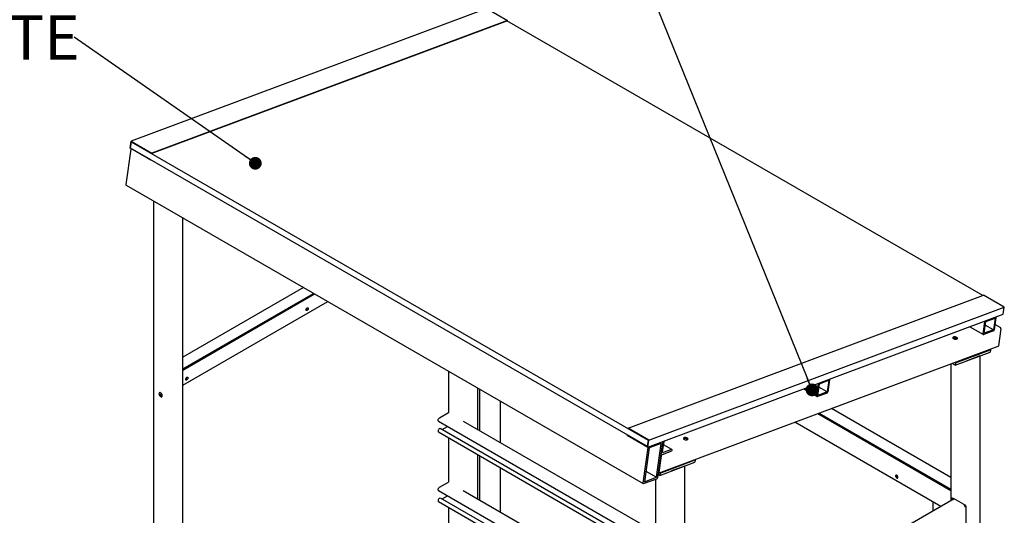
# Model space of a CAD drawing. Units: inches. Extents: x 0.2 to 9.1, y 0.2 to 10.8.
# Drawn here: x 5.7 to 8.1, y 8.1 to 9.3 of the extents above; entities that cross this region are included whole.
import ezdxf

# ---------------------------------------------------------------- set-up
doc = ezdxf.new("R2010")
doc.units = ezdxf.units.IN
doc.header["$MEASUREMENT"] = 0
doc.layers.add('FORMAT', color=7, linetype='Continuous')
doc.styles.add('SLDTEXTSTYLE0', font='TXT', dxfattribs={"width": 0.605})
doc.dimstyles.new('SLDDIMSTYLE2', dxfattribs={"dimtxt": 0.18, "dimasz": 0.03, "dimexe": 0, "dimexo": 0.0625, "dimgap": 0, "dimtad": 0, "dimtih": 1, "dimtoh": 1, "dimdec": 0, "dimrnd": 1e-09, "dimzin": 0, "dimdsep": 46, "dimlunit": 5, "dimtxsty": 'Standard', "dimblk1": 'DOT', "dimblk2": 'DOT', "dimsah": 1, "dimcen": 0.09, "dimadec": 0, "dimazin": 0, "dimtfac": 0.03, "dimtdec": 0, "dimtofl": 0, "dimtmove": 0, "dimatfit": 3, "dimldrblk": 'DOT', "dimfxl": 0, "dimfrac": 2, "dimtolj": 1, "dimtzin": 0, "dimarcsym": 0})

# ---------------------------------------------------------------- blocks, each defined once
blk = doc.blocks.new('_Dot')
at = {"color": 0, "linetype": 'ByBlock', "lineweight": -2}
blk.add_line((-0.5, 0), (-1, 0), dxfattribs=at)
at = {"color": 0, "linetype": 'ByBlock', "const_width": 0.5}
blk.add_lwpolyline([(-0.25, 0, 1), (0.25, 0, 1)], format="xyb", close=True, dxfattribs=at)
blk = doc.blocks.new('SW_NOTE_0_7')
at = {"layer": 'FORMAT', "color": 0, "insert": (0.0131, 0.0513), "char_height": 0.104167, "attachment_point": 3, "style": 'SLDTEXTSTYLE0'}
blk.add_mtext('3 WALL 16MM THICK POLYCARBONATE', dxfattribs=at)

msp = doc.modelspace()

# ---------------------------------------------------------------- linework, layer by layer
at = {"color": 7, "linetype": 'Continuous', "lineweight": 25}
for p, q in [((6.83646166, 9.32008898), (6.00082453, 9.00783494)), ((6.83646166, 9.32008898), (6.88507525, 9.29202495)), ((6.88497088, 9.29128122), (6.04933375, 8.97902718)), ((6.88507525, 9.29202495), (6.04943812, 8.97977091)), ((8.00250006, 8.64515206), (6.88392646, 9.29089085)), ((6.88497088, 9.29128122), (6.88507525, 9.29202495)), ((5.99852226, 8.99142825), (6.00082453, 9.00783494)), ((5.99922767, 8.99182501), (6.0013212, 9.00674424)), ((5.99922767, 8.99182501), (6.00119228, 9.00582537)), ((6.00082453, 9.00783494), (6.04943812, 8.97977091)), ((6.00223669, 9.00621561), (6.00119228, 9.00582537)), ((7.21653208, 8.30422464), (6.00119228, 9.00582537)), ((6.0013212, 9.00674424), (6.04933375, 8.97902718)), ((5.9999044, 8.98930029), (5.98823956, 8.90617341)), ((6.04713585, 8.96336422), (5.99852226, 8.99142825)), ((6.04724022, 8.96410796), (5.99922767, 8.99182501)), ((7.21456748, 8.29022428), (5.99922767, 8.99182501)), ((6.04933375, 8.97902718), (6.04943812, 8.97977091)), ((6.04713585, 8.96336422), (6.04724022, 8.96410796)), ((6.04798134, 8.96368024), (6.04713585, 8.96336422)), ((5.98873057, 8.90465896), (7.20407038, 8.20305822)), ((6.05334242, 8.86735919), (6.05334242, 6.99338219)), ((6.12198203, 6.99338219), (6.12198203, 8.82773445)), ((6.40543335, 8.66410148), (6.12198203, 8.50046851)), ((6.12198203, 8.47295601), (6.42926243, 8.65034521)), ((6.12198203, 8.47021039), (6.43164045, 8.64897239)), ((7.16875281, 8.3336043), (8.00438994, 8.64585833)), ((8.05300351, 8.61779432), (8.00438994, 8.64585833)), ((6.12198203, 8.43428834), (6.46275329, 8.63101141)), ((7.21736638, 8.30554028), (8.05300351, 8.61779432)), ((8.0507012, 8.6013876), (8.05300351, 8.61779432)), ((7.21506411, 8.28913359), (8.0507012, 8.6013876)), ((8.00938559, 8.58403331), (8.03132103, 8.59222988)), ((8.03132103, 8.59222988), (8.02745323, 8.56466681)), ((8.03347152, 8.59344815), (8.02948093, 8.56500999)), ((7.97215731, 8.57203811), (8.0038583, 8.55373752)), ((8.0033673, 8.55525198), (8.00735789, 8.58369014)), ((8.00551779, 8.55647024), (8.00938559, 8.58403331)), ((8.02745323, 8.56466681), (8.00551779, 8.55647024)), ((8.02745323, 8.56466681), (8.00822556, 8.57576671)), ((8.03118879, 8.57718054), (8.04372789, 8.56994187)), ((8.04518867, 8.56673375), (8.03966321, 8.5273579)), ((8.02743307, 8.56217187), (8.00480121, 8.55371506)), ((7.2401278, 8.22760623), (8.03877057, 8.52603655)), ((7.93797829, 8.48697903), (8.02067157, 8.51787927)), ((8.01920531, 8.51872572), (8.02067157, 8.51787927)), ((8.02067157, 8.51787927), (8.01990413, 8.51241023)), ((7.93721085, 8.48151019), (8.01990413, 8.51241023)), ((7.99523479, 8.50319205), (7.96341499, 8.49130187)), ((7.99596705, 6.71282968), (7.99596705, 8.5034657)), ((7.92732742, 8.48439353), (7.92732742, 8.16298383)), ((7.93721085, 8.48151019), (7.9302952, 8.48550251)), ((7.93651203, 8.48782549), (7.93797829, 8.48697903)), ((7.93797829, 8.48697903), (7.93721085, 8.48151019)), ((6.74683407, 8.46701507), (6.74683407, 8.36973761)), ((7.64243862, 8.4473301), (7.63844802, 8.41889194)), ((6.81547369, 8.33011278), (6.81547369, 8.42739024)), ((6.81922784, 8.42522299), (6.81922784, 8.32794563)), ((7.58112439, 8.42592005), (7.61282537, 8.40761946)), ((7.61233436, 8.4091341), (7.61632499, 8.43757228)), ((7.61448486, 8.41035218), (7.61835269, 8.43791527)), ((7.63642033, 8.41854895), (7.61719265, 8.42964885)), ((7.61835269, 8.43791527), (7.64028813, 8.44611203)), ((7.64028813, 8.44611203), (7.63642033, 8.41854895)), ((7.63640017, 8.41605382), (7.61376831, 8.40759701)), ((7.63642033, 8.41854895), (7.61448486, 8.41035218)), ((6.86784143, 8.39715896), (6.86784143, 8.2998816)), ((6.86844244, 8.39681199), (6.86844244, 8.29953454)), ((7.92732742, 8.21755864), (7.64673204, 8.37954291)), ((6.72531523, 8.3579231), (6.74630743, 8.37004164)), ((6.74630743, 8.37004164), (6.74683412, 8.36973759)), ((7.61491349, 8.36765316), (7.92732734, 8.18730049)), ((7.61780071, 8.36873202), (7.92732734, 8.19004611)), ((6.72297164, 8.35003589), (7.23332683, 8.05541411)), ((6.72531523, 8.33240613), (6.72697248, 8.33336284)), ((6.72697248, 8.33336284), (7.23332683, 8.0410507)), ((6.73175333, 8.33060298), (6.74419374, 8.33778468)), ((6.78113607, 8.34993549), (7.23332683, 8.08889132)), ((7.16864844, 8.33286056), (7.16875281, 8.3336043)), ((7.216661, 8.3051435), (7.16864844, 8.33286056)), ((7.21736638, 8.30554028), (7.16875281, 8.3336043)), ((7.90384075, 8.14942527), (7.5608273, 8.34744272)), ((6.72297164, 8.32451902), (7.23332683, 8.02989724)), ((6.74683407, 8.31074351), (6.74683407, 8.20642946)), ((7.16645054, 8.3171976), (7.16655491, 8.31794134)), ((7.16645054, 8.3171976), (7.21506411, 8.28913359)), ((7.16655491, 8.31794134), (7.21456748, 8.29022428)), ((7.21524421, 8.28769956), (7.20357937, 8.20457267)), ((7.21823982, 8.28700518), (7.20711217, 8.20770661)), ((7.21456748, 8.29022428), (7.216661, 8.3051435)), ((7.21456748, 8.29022428), (7.21653208, 8.30422464)), ((7.21506411, 8.28913359), (7.21736638, 8.30554028)), ((7.24652961, 8.29757627), (7.21823982, 8.28700518)), ((7.23540197, 8.2182777), (7.24652961, 8.29757627)), ((7.23839758, 8.21758332), (7.25006242, 8.30071021)), ((7.25028474, 8.30229462), (7.24576484, 8.27008443)), ((7.24991159, 8.2775934), (7.25332662, 8.30192989)), ((7.27165609, 8.28327116), (7.25227808, 8.29445785)), ((6.81547369, 8.16680463), (6.81547369, 8.27111878)), ((6.81922784, 8.26895153), (6.81922784, 8.16463744)), ((7.24654594, 8.26830344), (7.24102049, 8.22892761)), ((7.24576484, 8.27008443), (7.2718785, 8.27984246)), ((7.27071316, 8.28329361), (7.25134553, 8.2760565)), ((7.2718785, 8.27984246), (7.2721471, 8.28175653)), ((6.86784143, 8.2408875), (6.86784143, 8.13657341)), ((6.86844244, 8.24054053), (6.86844244, 8.13622639)), ((7.24321031, 8.22249104), (7.32590356, 8.25339107)), ((7.24397773, 8.22795987), (7.32667098, 8.2588599)), ((7.30123426, 8.24417291), (7.26941445, 8.23228273)), ((7.30196647, 6.31219168), (7.30196647, 8.24444653)), ((7.32552995, 8.25951861), (7.32667098, 8.2588599)), ((7.32667098, 8.2588599), (7.32590356, 8.25339107)), ((7.20711217, 8.20770661), (7.23540197, 8.2182777)), ((7.21060435, 8.23259306), (7.23540197, 8.2182777)), ((7.24321031, 8.22249104), (7.23939527, 8.22469342)), ((7.24283669, 8.22861858), (7.24397773, 8.22795987)), ((7.24397773, 8.22795987), (7.24321031, 8.22249104)), ((6.72531523, 8.19461495), (6.74630743, 8.20673349)), ((6.74630743, 8.20673349), (6.74683412, 8.20642944)), ((7.2050133, 8.20303577), (7.2363497, 8.21474519)), ((7.23332685, 8.21361567), (7.23332685, 6.45304497)), ((6.72297164, 8.18672775), (7.14131819, 7.94522142)), ((6.72531523, 8.16909803), (6.72697248, 8.17005474)), ((6.72697248, 8.17005474), (7.12887773, 7.93803978)), ((6.73175333, 8.16729483), (6.74419374, 8.17447653)), ((6.78113607, 8.18662734), (7.17031339, 7.96196006)), ((7.92833363, 8.16847254), (7.93071128, 8.16984513)), ((7.93071128, 8.16984513), (7.93496205, 8.1673912)), ((6.72297164, 8.16121087), (7.11921748, 7.93246302)), ((6.74683407, 8.14743536), (6.74683407, 7.89326069)), ((7.93496276, 8.16739161), (7.30196643, 7.80197061)), ((7.88490844, 8.16035453), (7.88490844, 8.13849584)), ((7.92833363, 8.16847254), (7.93258441, 8.16601862)), ((7.92833363, 8.16847254), (7.92833363, 8.16356467)), ((7.95689198, 8.15473214), (7.93496276, 8.16739161)), ((7.95697466, 8.1546836), (7.96147931, 8.15208312)), ((7.96337944, 8.08819434), (7.96337944, 8.14943491))]:
    msp.add_line(p, q, dxfattribs=at)
at = {"color": 7, "linetype": 'Continuous', "lineweight": 25, "flags": 128}
for points in [[(6.41178249, 8.61179332), (6.41191229, 8.61281443), (6.41228891, 8.61388549), (6.41287557, 8.6149016), (6.41361475, 8.61576319), (6.41443417, 8.61638617), (6.41525354, 8.61670924), (6.41599277, 8.61670113), (6.41657939, 8.61636233), (6.41695601, 8.61572611), (6.41708581, 8.61485486), (6.41695601, 8.61383374), (6.41657939, 8.61276269), (6.41599277, 8.6117466), (6.41525354, 8.61088499), (6.41443417, 8.61026203), (6.41361475, 8.60993893), (6.41287557, 8.60994707), (6.41228891, 8.61028585), (6.41191229, 8.61092206), (6.41178249, 8.61179332)], [(7.94132079, 8.54680501), (7.94018893, 8.5473349), (7.93887433, 8.54773144), (7.93746664, 8.54796792), (7.93606177, 8.54802805), (7.93475555, 8.54790768), (7.93363683, 8.54761516), (7.93278199, 8.54717037), (7.93224918, 8.54660351), (7.93207483, 8.54595324), (7.93227071, 8.54526399), (7.93282356, 8.54458253), (7.93369562, 8.54395553), (7.93482752, 8.54342566), (7.93614208, 8.5430291), (7.93754977, 8.54279262), (7.93895468, 8.54273251), (7.94026098, 8.54285284), (7.94137966, 8.54314533), (7.94223454, 8.54359015), (7.94276727, 8.54415705), (7.94294158, 8.5448073), (7.9427457, 8.54549655), (7.94219289, 8.54617804), (7.94132079, 8.54680501)], [(7.94196515, 8.54341643), (7.94182452, 8.54355298), (7.94095247, 8.54417997)], [(6.12893979, 8.4485117), (6.12906957, 8.44953281), (6.12944621, 8.45060387), (6.13003284, 8.45161997), (6.13077204, 8.45248157), (6.13159144, 8.45310454), (6.13241085, 8.45342763), (6.13315004, 8.4534195), (6.13373667, 8.4530807), (6.13411331, 8.4524445), (6.13424309, 8.45157323), (6.13411331, 8.45055213), (6.13373667, 8.44948107), (6.13315004, 8.44846497), (6.13241085, 8.44760337), (6.13159144, 8.4469804), (6.13077204, 8.44665731), (6.13003284, 8.44666544), (6.12944621, 8.44700424), (6.12906957, 8.44764044), (6.12893979, 8.4485117)], [(6.06998455, 8.40765801), (6.0709854, 8.40723247), (6.07191805, 8.40714014), (6.07271893, 8.40738744), (6.07333346, 8.40795749), (6.07371978, 8.40881144), (6.07385154, 8.40989118), (6.07371978, 8.41112295), (6.07333346, 8.41242293), (6.07271893, 8.41370251), (6.07191805, 8.41487449), (6.0709854, 8.41585906), (6.06998455, 8.41658898), (6.0689837, 8.41701462), (6.06805106, 8.41710685), (6.06725018, 8.41685955), (6.06663564, 8.4162895), (6.06624933, 8.41543555), (6.06611756, 8.41435591), (6.06624933, 8.41312403), (6.06663564, 8.41182406), (6.06725018, 8.41054448), (6.06805106, 8.4093725), (6.0689837, 8.40838802), (6.06998455, 8.40765801)], [(6.07210587, 8.40888262), (6.07310673, 8.40845708), (6.07356532, 8.40837034)], [(6.72297164, 8.35003589), (6.72281023, 8.35014295), (6.72230019, 8.350765), (6.72203437, 8.35165679), (6.72203437, 8.3527463), (6.72230019, 8.353945), (6.72281023, 8.35515592), (6.72352324, 8.356281), (6.7243814, 8.357229), (6.72531523, 8.3579231)], [(6.72531523, 8.33240613), (6.7243814, 8.33171203), (6.72352324, 8.33076404), (6.72281023, 8.32963905), (6.72230019, 8.32842813), (6.72203437, 8.32722933), (6.72203437, 8.32613991), (6.72230019, 8.32524812), (6.72281023, 8.32462608), (6.72297164, 8.32451902)], [(7.30043939, 8.30732566), (7.30157128, 8.30679578), (7.30288587, 8.30639904), (7.30429354, 8.30616255), (7.30569844, 8.30610243), (7.30700475, 8.30622277), (7.30812344, 8.30651527), (7.30897829, 8.30696026), (7.30951103, 8.30752717), (7.30968536, 8.30817744), (7.30948947, 8.30886667), (7.30893665, 8.30954796), (7.30806458, 8.31017495), (7.30693268, 8.31070483), (7.3056181, 8.31110157), (7.30421042, 8.31133805), (7.30280553, 8.31139818), (7.3014993, 8.31127779), (7.30038061, 8.3109851), (7.29952576, 8.3105403), (7.29899294, 8.30997344), (7.2988186, 8.30932317), (7.29901449, 8.30863393), (7.29956731, 8.30795264), (7.30043939, 8.30732566)], [(7.3087089, 8.30678654), (7.30856829, 8.30692291), (7.30769622, 8.30754989)], [(7.80281335, 8.21795388), (7.80268359, 8.21897497), (7.80230692, 8.22004605), (7.80172035, 8.22106212), (7.80098112, 8.22192373), (7.80016175, 8.22254668), (7.79934229, 8.22286981), (7.79860314, 8.22286164), (7.79801649, 8.22252287), (7.79763982, 8.22188668), (7.79751006, 8.2210154), (7.79763982, 8.21999431), (7.79801649, 8.21892323), (7.79860314, 8.21790712), (7.79934229, 8.21704555), (7.80016175, 8.21642255), (7.80098112, 8.21609947), (7.80172035, 8.21610759), (7.80230692, 8.21644642), (7.80268359, 8.21708261), (7.80281335, 8.21795388)], [(6.72297164, 8.18672775), (6.72281023, 8.1868348), (6.72230019, 8.18745685), (6.72203437, 8.18834864), (6.72203437, 8.18943805), (6.72230019, 8.19063685), (6.72281023, 8.19184777), (6.72352324, 8.19297285), (6.7243814, 8.19392075), (6.72531523, 8.19461495)], [(6.72531523, 8.16909803), (6.7243814, 8.16840388), (6.72352324, 8.16745594), (6.72281023, 8.1663309), (6.72230019, 8.16511993), (6.72203437, 8.16392118), (6.72203437, 8.16283177), (6.72230019, 8.16193993), (6.72281023, 8.16131788), (6.72297164, 8.16121087)]]:
    msp.add_lwpolyline(points, dxfattribs=at)
at = {"color": 7, "linetype": 'Continuous', "lineweight": 25}
for centre, radius, start, end in [((6.0036541, 8.98872463), 0.00379363, 153.39188113, 171.27193314), ((5.98960465, 8.90577917), 0.00142088, 163.89144208, 232.03570549), ((6.40925255, 8.61631539), 0.00544659, 297.83164588, 2.17355931), ((8.03193069, 8.5938213), 0.00158537, 346.38636127, 39.53727629), ((8.01136959, 8.58303324), 0.00406512, 143.05514411, 170.70063868), ((8.02578489, 8.565519), 0.00373093, 296.2164099, 352.15863315), ((8.04185199, 8.56715106), 0.00336268, 352.87114878, 56.09222519), ((7.93628547, 8.53628529), 0.00917098, 59.41026078, 113.13008152), ((8.00441192, 8.55478922), 0.00114253, 156.10706312, 289.92115999), ((8.03814115, 8.52742394), 0.00152349, 294.40268464, 357.51567325), ((6.12640983, 8.45303378), 0.00544661, 297.83167575, 2.17347027), ((7.6409019, 8.4477042), 0.00158159, 346.31784812, 39.60578944), ((7.62033489, 8.43691589), 0.00406327, 143.04778708, 170.70355641), ((6.07584309, 8.41540026), 0.00751308, 166.91425377, 240.17005105), ((7.61337914, 8.40867137), 0.00114267, 156.11168015, 289.91196139), ((7.634752, 8.41940094), 0.0037309, 296.21623946, 352.15880359), ((7.30302933, 8.29965686), 0.00916951, 59.40558017, 113.13448631), ((7.21922589, 8.28705543), 0.00403345, 142.94330152, 170.81078546), ((7.24857888, 8.30109654), 0.00153301, 345.40341774, 40.52068228), ((7.25184615, 8.30231693), 0.00153023, 345.34904974, 40.57493467), ((7.24312692, 8.26869586), 0.00344147, 353.45255753, 26.78720973), ((7.2509562, 8.27713064), 0.00114252, 156.10726783, 289.92310195), ((7.27110233, 8.28221927), 0.00114266, 336.11067731, 109.91260648), ((7.2347015, 8.21809236), 0.00373097, 296.21635295, 352.15832861), ((7.23958899, 8.22895337), 0.00143173, 278.24161733, 358.96901916), ((7.804551, 8.22201852), 0.00516229, 170.79982037, 249.19429091), ((7.20462402, 8.20410995), 0.00114254, 156.10939756, 289.9207337), ((7.95152017, 8.14633378), 0.00996939, 2.60405039, 57.39594975), ((7.96047429, 8.14943493), 0.00283248, 290.78140984, 69.21769264)]:
    msp.add_arc(centre, radius, start, end, dxfattribs=at)

# ---------------------------------------------------------------- block references
at = {"layer": 'FORMAT'}
msp.add_blockref('SW_NOTE_0_7', (5.86697034, 9.25249974), dxfattribs=at)

# ---------------------------------------------------------------- leaders
for points in [[(7.60103556, 8.42353117), (7.10473539, 9.65112738)], [(6.29254625, 8.95615941), (5.86697034, 9.25249974)]]:
    msp.add_leader(points, dimstyle='SLDDIMSTYLE2', dxfattribs=at)

doc.saveas('drawing.dxf')
